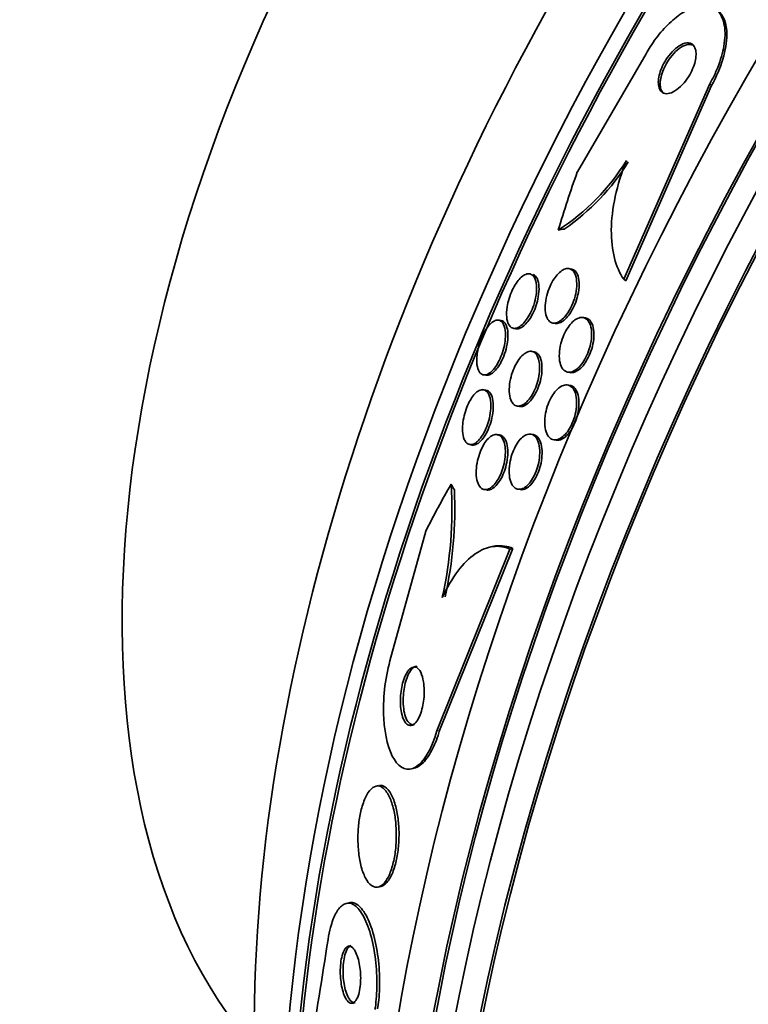
# Model space of a CAD drawing. Units: millimetres. Extents: x -262 to 1126, y 0 to 1164.
# Drawn here: x 983 to 993, y 237 to 251 of the extents above; entities that cross this region are included whole.
import ezdxf

# ---------------------------------------------------------------- set-up
doc = ezdxf.new("R2010")
doc.units = ezdxf.units.MM
for name, color, linetype in [('27068', 7, 'Continuous'), ('4095', 7, 'Continuous'), ('5022', 7, 'Continuous'), ('Défaut', 7, 'Continuous')]:
    doc.layers.add(name, color=color, linetype=linetype)

# ---------------------------------------------------------------- blocks, each defined once
blk = doc.blocks.new('SE1')
at = {"layer": '27068', "color": 7, "linetype": 'Continuous', "lineweight": 35}
for p, q in [((990.916, 249.312), (991.891, 250.988)), ((992.794, 250.558), (991.575, 247.786)), ((992.82, 250.538), (991.601, 247.766)), ((990.831, 247.932), (990.797, 247.938)), ((991.575, 247.786), (991.601, 247.766)), ((991.029, 247.238), (990.996, 247.243)), ((989.834, 247.2), (989.799, 247.206)), ((990.011, 247.09), (990.045, 247.085)), ((990.568, 247.165), (990.602, 247.159)), ((990.301, 246.758), (990.267, 246.763)), ((989.585, 246.43), (989.62, 246.424)), ((990.781, 246.468), (990.814, 246.462)), ((990.81, 246.281), (990.77, 246.287)), ((989.619, 246.213), (989.572, 246.221)), ((990.062, 245.986), (990.096, 245.981)), ((989.812, 245.577), (989.778, 245.582)), ((990.289, 245.582), (990.256, 245.587)), ((989.39, 245.44), (989.424, 245.434)), ((990.581, 245.508), (990.614, 245.502)), ((989.597, 244.801), (989.631, 244.796)), ((990.074, 244.807), (990.107, 244.801)), ((988.766, 244.212), (988.258, 242.369)), ((988.923, 241.375), (989.96, 243.956)), ((988.961, 241.384), (989.999, 243.965)), ((989.708, 243.992), (989.669, 243.983)), ((989.96, 243.956), (989.999, 243.965)), ((988.563, 240.838), (988.603, 240.847)), ((988.095, 240.6), (988.057, 240.591)), ((988.091, 239.16), (988.131, 239.17)), ((987.675, 238.938), (987.636, 238.928))]:
    blk.add_line(p, q, dxfattribs=at)
at = {"layer": '27068', "color": 7, "linetype": 'Continuous', "lineweight": 18}
for p, q in [((992.794, 250.558), (992.82, 250.538)), ((988.923, 241.375), (988.961, 241.384))]:
    blk.add_line(p, q, dxfattribs=at)
at = {"layer": '27068', "color": 7, "linetype": 'Continuous', "lineweight": 35}
for centre, radius, start, end in [((988.963, 251.1), 3.109, 302.7597, 328.4046), ((988.901, 251.151), 3.222, 304.6012, 328.1616), ((983.32, 244.517), 5.816, 347.5961, 3.5473), ((983.287, 244.54), 5.89, 347.6168, 2.5008), ((778.707, 271.087), 211.215, 350.66056, 351.10156)]:
    blk.add_arc(centre, radius, start, end, dxfattribs=at)
for centre, major_axis, ratio, start_param, end_param in [((1007.869, 242.277), (13.417, 23.239), 0.57735, 0.180825, 2.960768), ((1007.869, 242.277), (13.39, 23.192), 0.57735, 0.26037, 2.881222), ((1006.986, 242.787), (13.173, 22.816), 0.57735, 0.274513, 2.86708), ((1007.41, 242.543), (13.294, 23.026), 0.57735, 0.280237, 2.861356), ((1006.278, 243.196), (12.953, 22.435), 0.57735, 0.333705, 2.807888), ((1006.986, 242.787), (13.146, 22.769), 0.57735, 0.342208, 2.799385), ((1003.45, 244.829), (11.823, 20.477), 0.57735, 0.498917, 2.642675), ((1003.804, 244.625), (11.988, 20.764), 0.57735, 0.533939, 2.351738), ((1003.804, 244.625), (-11.958, -20.712), 0.57735, 3.788149, 5.497787), ((1001.535, 245.934), (10.75, 18.62), 0.57735, 0.662755, 2.478838), ((1003.656, 246.7), (-9.329, -12.332), 0.814388, -1.199979, -1.142263), ((990.778, 250.346), (-1.207, -1.595), 0.814388, 0.67376, 0.721761), ((998.483, 234.427), (-3.576, 15.044), 0.716808, 0.647695, 0.705953), ((988.037, 243.788), (-0.462, 1.945), 0.716808, -1.202286, -1.154438)]:
    blk.add_ellipse(centre, major_axis=major_axis, ratio=ratio, start_param=start_param, end_param=end_param, dxfattribs=at)
for points, knots in [([(991.891, 250.988), (991.909, 251.021), (991.929, 251.054), (991.95, 251.086), (992.003, 251.17), (992.063, 251.249), (992.123, 251.318), (992.187, 251.39), (992.253, 251.453), (992.317, 251.504), (992.389, 251.562), (992.461, 251.605), (992.528, 251.633), (992.604, 251.665), (992.675, 251.679), (992.737, 251.674), (992.805, 251.668), (992.864, 251.641), (992.91, 251.592), (992.955, 251.544), (992.987, 251.473), (993.002, 251.384), (993.015, 251.302), (993.013, 251.202), (992.994, 251.094), (992.977, 251), (992.948, 250.896), (992.907, 250.793), (992.875, 250.714), (992.837, 250.634), (992.794, 250.558)], [0, 0, 0, 0, 0.034119, 0.034119, 0.034119, 0.123603, 0.123603, 0.123603, 0.217261, 0.217261, 0.217261, 0.322529, 0.322529, 0.322529, 0.441376, 0.441376, 0.441376, 0.570635, 0.570635, 0.570635, 0.700643, 0.700643, 0.700643, 0.819479, 0.819479, 0.819479, 0.92198, 0.92198, 0.92198, 1, 1, 1, 1]), ([(992.902, 251.603), (992.986, 251.541), (993.036, 251.423), (993.037, 251.053), (992.958, 250.783), (992.82, 250.538)], [0.5401392, 0.5401392, 0.5401392, 0.5401392, 0.75, 0.75, 1, 1, 1, 1]), ([(992.516, 251.136), (992.487, 251.145), (992.451, 251.142), (992.413, 251.127), (992.38, 251.114), (992.344, 251.092), (992.308, 251.061), (992.276, 251.034), (992.242, 250.998), (992.211, 250.957), (992.184, 250.922), (992.159, 250.883), (992.138, 250.842), (992.119, 250.806), (992.104, 250.769), (992.092, 250.733), (992.08, 250.698), (992.072, 250.664), (992.068, 250.633), (992.063, 250.601), (992.063, 250.57), (992.066, 250.544), (992.07, 250.516), (992.078, 250.491), (992.089, 250.472), (992.103, 250.451), (992.121, 250.436), (992.142, 250.428), (992.166, 250.419), (992.194, 250.418), (992.225, 250.426), (992.256, 250.435), (992.291, 250.452), (992.327, 250.478), (992.361, 250.502), (992.396, 250.535), (992.429, 250.574), (992.457, 250.608), (992.485, 250.647), (992.509, 250.688), (992.53, 250.724), (992.548, 250.762), (992.562, 250.8), (992.576, 250.835), (992.586, 250.87), (992.592, 250.902), (992.598, 250.936), (992.6, 250.967), (992.599, 250.995), (992.598, 251.025), (992.592, 251.051), (992.582, 251.073), (992.572, 251.096), (992.556, 251.114), (992.538, 251.126), (992.531, 251.13), (992.523, 251.133), (992.516, 251.136)], [0, 0, 0, 0, 0.076542, 0.076542, 0.076542, 0.141872, 0.141872, 0.141872, 0.201559, 0.201559, 0.201559, 0.252769, 0.252769, 0.252769, 0.297903, 0.297903, 0.297903, 0.34151, 0.34151, 0.34151, 0.387478, 0.387478, 0.387478, 0.438593, 0.438593, 0.438593, 0.496335, 0.496335, 0.496335, 0.559937, 0.559937, 0.559937, 0.625408, 0.625408, 0.625408, 0.686662, 0.686662, 0.686662, 0.739793, 0.739793, 0.739793, 0.7861, 0.7861, 0.7861, 0.829796, 0.829796, 0.829796, 0.874872, 0.874872, 0.874872, 0.924309, 0.924309, 0.924309, 0.979985, 0.979985, 0.979985, 1, 1, 1, 1]), ([(992.573, 251.1), (992.559, 251.11), (992.544, 251.116), (992.527, 251.119), (992.501, 251.123), (992.471, 251.119), (992.438, 251.106), (992.405, 251.093), (992.369, 251.07), (992.333, 251.04), (992.301, 251.012), (992.267, 250.976), (992.236, 250.935), (992.21, 250.9), (992.185, 250.861), (992.164, 250.82), (992.145, 250.784), (992.13, 250.747), (992.118, 250.711), (992.106, 250.676), (992.099, 250.643), (992.094, 250.612), (992.09, 250.579), (992.09, 250.549), (992.093, 250.523), (992.097, 250.494), (992.105, 250.47), (992.117, 250.451), (992.124, 250.439), (992.133, 250.429), (992.144, 250.421)], [0.0780006, 0.0780006, 0.0780006, 0.0780006, 0.1198373, 0.1198373, 0.1198373, 0.1844839, 0.1844839, 0.1844839, 0.2496718, 0.2496718, 0.2496718, 0.3092384, 0.3092384, 0.3092384, 0.3602986, 0.3602986, 0.3602986, 0.4053279, 0.4053279, 0.4053279, 0.4488985, 0.4488985, 0.4488985, 0.4948911, 0.4948911, 0.4948911, 0.5460827, 0.5460827, 0.5460827, 0.5787117, 0.5787117, 0.5787117, 0.5787117]), ([(991.575, 247.786), (991.516, 247.87), (991.472, 247.97), (991.411, 248.206), (991.396, 248.341), (991.399, 248.633), (991.418, 248.795), (991.49, 249.127), (991.542, 249.299), (991.611, 249.472)], [0, 0, 0, 0, 0.25, 0.25, 0.5, 0.5, 0.75, 0.75, 1, 1, 1, 1]), ([(990.796, 247.938), (990.826, 247.933), (990.851, 247.915), (990.869, 247.886), (990.885, 247.861), (990.896, 247.828), (990.902, 247.788), (990.908, 247.749), (990.909, 247.702), (990.903, 247.652), (990.898, 247.607), (990.888, 247.558), (990.873, 247.509), (990.86, 247.467), (990.843, 247.424), (990.823, 247.386), (990.806, 247.35), (990.786, 247.317), (990.765, 247.289), (990.744, 247.261), (990.723, 247.237), (990.701, 247.218), (990.679, 247.198), (990.656, 247.183), (990.634, 247.175), (990.611, 247.165), (990.588, 247.162), (990.568, 247.165), (990.545, 247.168), (990.525, 247.18), (990.509, 247.199), (990.491, 247.219), (990.477, 247.248), (990.468, 247.284), (990.46, 247.32), (990.456, 247.364), (990.459, 247.412), (990.461, 247.457), (990.469, 247.507), (990.482, 247.557), (990.494, 247.6), (990.51, 247.645), (990.528, 247.687), (990.545, 247.724), (990.564, 247.76), (990.585, 247.791), (990.604, 247.82), (990.626, 247.847), (990.647, 247.868), (990.669, 247.89), (990.691, 247.908), (990.712, 247.919), (990.736, 247.932), (990.758, 247.939), (990.779, 247.939), (990.785, 247.939), (990.791, 247.939), (990.796, 247.938)], [0, 0, 0, 0, 0.0767, 0.0767, 0.0767, 0.141294, 0.141294, 0.141294, 0.205394, 0.205394, 0.205394, 0.263024, 0.263024, 0.263024, 0.312685, 0.312685, 0.312685, 0.357444, 0.357444, 0.357444, 0.40157, 0.40157, 0.40157, 0.448547, 0.448547, 0.448547, 0.500849, 0.500849, 0.500849, 0.559614, 0.559614, 0.559614, 0.62365, 0.62365, 0.62365, 0.688618, 0.688618, 0.688618, 0.748515, 0.748515, 0.748515, 0.80016, 0.80016, 0.80016, 0.845605, 0.845605, 0.845605, 0.889269, 0.889269, 0.889269, 0.935043, 0.935043, 0.935043, 0.985738, 0.985738, 0.985738, 1, 1, 1, 1]), ([(990.831, 247.932), (990.833, 247.932), (990.835, 247.932), (990.836, 247.931), (990.859, 247.926), (990.879, 247.913), (990.895, 247.893), (990.912, 247.871), (990.925, 247.84), (990.933, 247.803), (990.94, 247.766), (990.943, 247.721), (990.939, 247.671), (990.936, 247.626), (990.927, 247.577), (990.913, 247.527), (990.901, 247.484), (990.885, 247.44), (990.866, 247.399), (990.849, 247.363), (990.83, 247.328), (990.809, 247.298), (990.789, 247.269), (990.767, 247.243), (990.746, 247.223), (990.724, 247.201), (990.701, 247.185), (990.68, 247.174), (990.656, 247.162), (990.633, 247.157), (990.613, 247.158), (990.609, 247.158), (990.605, 247.159), (990.601, 247.159)], [0.0559821, 0.0559821, 0.0559821, 0.0559821, 0.0602703, 0.0602703, 0.0602703, 0.1202773, 0.1202773, 0.1202773, 0.1849155, 0.1849155, 0.1849155, 0.249686, 0.249686, 0.249686, 0.3087154, 0.3087154, 0.3087154, 0.359603, 0.359603, 0.359603, 0.4048608, 0.4048608, 0.4048608, 0.4487881, 0.4487881, 0.4487881, 0.495051, 0.495051, 0.495051, 0.5463085, 0.5463085, 0.5463085, 0.5559289, 0.5559289, 0.5559289, 0.5559289]), ([(990.261, 247.856), (990.285, 247.845), (990.305, 247.82), (990.318, 247.786), (990.329, 247.755), (990.336, 247.716), (990.337, 247.67), (990.338, 247.627), (990.334, 247.576), (990.323, 247.524), (990.315, 247.479), (990.301, 247.432), (990.284, 247.386), (990.27, 247.348), (990.252, 247.309), (990.233, 247.275), (990.216, 247.243), (990.196, 247.214), (990.177, 247.19), (990.157, 247.165), (990.136, 247.144), (990.116, 247.128), (990.094, 247.111), (990.073, 247.099), (990.053, 247.094), (990.03, 247.087), (990.01, 247.088), (989.991, 247.096), (989.971, 247.105), (989.954, 247.122), (989.941, 247.147), (989.927, 247.173), (989.917, 247.209), (989.913, 247.251), (989.91, 247.292), (989.912, 247.341), (989.92, 247.393), (989.926, 247.431), (989.935, 247.472), (989.947, 247.512), (989.959, 247.553), (989.975, 247.594), (989.993, 247.632), (990.009, 247.666), (990.028, 247.699), (990.047, 247.728), (990.065, 247.756), (990.085, 247.781), (990.105, 247.8), (990.126, 247.822), (990.147, 247.838), (990.166, 247.848), (990.189, 247.86), (990.21, 247.866), (990.229, 247.865), (990.241, 247.864), (990.251, 247.861), (990.261, 247.856)], [0, 0, 0, 0, 0.075495, 0.075495, 0.075495, 0.143051, 0.143051, 0.143051, 0.206361, 0.206361, 0.206361, 0.260222, 0.260222, 0.260222, 0.305907, 0.305907, 0.305907, 0.34839, 0.34839, 0.34839, 0.392227, 0.392227, 0.392227, 0.440753, 0.440753, 0.440753, 0.496211, 0.496211, 0.496211, 0.559029, 0.559029, 0.559029, 0.62633, 0.62633, 0.62633, 0.691525, 0.691525, 0.691525, 0.738425, 0.738425, 0.738425, 0.785598, 0.785598, 0.785598, 0.828584, 0.828584, 0.828584, 0.871047, 0.871047, 0.871047, 0.916929, 0.916929, 0.916929, 0.969055, 0.969055, 0.969055, 1, 1, 1, 1]), ([(990.289, 247.854), (990.313, 247.845), (990.334, 247.823), (990.348, 247.791), (990.361, 247.762), (990.369, 247.724), (990.371, 247.68), (990.374, 247.638), (990.37, 247.588), (990.361, 247.536), (990.355, 247.498), (990.345, 247.458), (990.332, 247.418), (990.319, 247.378), (990.303, 247.338), (990.284, 247.302), (990.268, 247.268), (990.249, 247.236), (990.23, 247.209), (990.21, 247.181), (990.19, 247.158), (990.17, 247.139), (990.149, 247.119), (990.128, 247.104), (990.108, 247.095), (990.085, 247.085), (990.064, 247.082), (990.045, 247.085), (990.045, 247.085), (990.045, 247.085), (990.045, 247.085)], [0, 0, 0, 0, 0.0754497, 0.0754497, 0.0754497, 0.1429669, 0.1429669, 0.1429669, 0.2071908, 0.2071908, 0.2071908, 0.2533421, 0.2533421, 0.2533421, 0.2997194, 0.2997194, 0.2997194, 0.3425895, 0.3425895, 0.3425895, 0.3855581, 0.3855581, 0.3855581, 0.4322844, 0.4322844, 0.4322844, 0.4853942, 0.4853942, 0.4853942, 0.4856968, 0.4856968, 0.4856968, 0.4856968]), ([(991.021, 247.236), (991.044, 247.226), (991.065, 247.206), (991.08, 247.179), (991.096, 247.152), (991.108, 247.117), (991.114, 247.076), (991.119, 247.036), (991.12, 246.989), (991.115, 246.94), (991.11, 246.895), (991.1, 246.847), (991.085, 246.8), (991.073, 246.759), (991.056, 246.717), (991.037, 246.679), (991.019, 246.644), (990.999, 246.612), (990.977, 246.584), (990.956, 246.556), (990.934, 246.532), (990.911, 246.514), (990.888, 246.495), (990.864, 246.481), (990.841, 246.474), (990.816, 246.465), (990.793, 246.464), (990.772, 246.47), (990.748, 246.476), (990.727, 246.49), (990.71, 246.511), (990.692, 246.534), (990.678, 246.565), (990.67, 246.602), (990.661, 246.639), (990.657, 246.683), (990.66, 246.731), (990.662, 246.776), (990.669, 246.824), (990.682, 246.873), (990.693, 246.916), (990.708, 246.96), (990.726, 247), (990.743, 247.037), (990.762, 247.073), (990.783, 247.103), (990.803, 247.133), (990.825, 247.159), (990.847, 247.18), (990.87, 247.202), (990.894, 247.218), (990.916, 247.229), (990.941, 247.241), (990.964, 247.246), (990.986, 247.244), (990.998, 247.243), (991.01, 247.241), (991.021, 247.236)], [0, 0, 0, 0, 0.063287, 0.063287, 0.063287, 0.126653, 0.126653, 0.126653, 0.188297, 0.188297, 0.188297, 0.244016, 0.244016, 0.244016, 0.293329, 0.293329, 0.293329, 0.33905, 0.33905, 0.33905, 0.384756, 0.384756, 0.384756, 0.433391, 0.433391, 0.433391, 0.486943, 0.486943, 0.486943, 0.546002, 0.546002, 0.546002, 0.60894, 0.60894, 0.60894, 0.671648, 0.671648, 0.671648, 0.729386, 0.729386, 0.729386, 0.780294, 0.780294, 0.780294, 0.826486, 0.826486, 0.826486, 0.871676, 0.871676, 0.871676, 0.919139, 0.919139, 0.919139, 0.971204, 0.971204, 0.971204, 1, 1, 1, 1]), ([(991.03, 247.237), (991.039, 247.236), (991.047, 247.233), (991.055, 247.23), (991.078, 247.22), (991.097, 247.201), (991.113, 247.175), (991.129, 247.149), (991.14, 247.114), (991.146, 247.073), (991.152, 247.033), (991.153, 246.986), (991.148, 246.937), (991.143, 246.893), (991.134, 246.845), (991.119, 246.798), (991.107, 246.756), (991.09, 246.714), (991.071, 246.676), (991.053, 246.641), (991.033, 246.608), (991.012, 246.58), (990.991, 246.552), (990.968, 246.528), (990.946, 246.51), (990.922, 246.49), (990.898, 246.476), (990.876, 246.469), (990.854, 246.461), (990.833, 246.459), (990.814, 246.462)], [0.0392325, 0.0392325, 0.0392325, 0.0392325, 0.0609727, 0.0609727, 0.0609727, 0.1217805, 0.1217805, 0.1217805, 0.1852637, 0.1852637, 0.1852637, 0.2470212, 0.2470212, 0.2470212, 0.302881, 0.302881, 0.302881, 0.3522755, 0.3522755, 0.3522755, 0.3979932, 0.3979932, 0.3979932, 0.443628, 0.443628, 0.443628, 0.4921474, 0.4921474, 0.4921474, 0.5392394, 0.5392394, 0.5392394, 0.5392394]), ([(989.827, 247.195), (989.849, 247.182), (989.867, 247.156), (989.879, 247.12), (989.89, 247.088), (989.896, 247.046), (989.896, 246.998), (989.896, 246.962), (989.893, 246.921), (989.886, 246.878), (989.879, 246.836), (989.867, 246.79), (989.853, 246.746), (989.84, 246.707), (989.824, 246.668), (989.807, 246.633), (989.791, 246.6), (989.773, 246.57), (989.755, 246.545), (989.736, 246.518), (989.716, 246.495), (989.698, 246.478), (989.677, 246.459), (989.656, 246.445), (989.636, 246.437), (989.614, 246.428), (989.594, 246.427), (989.575, 246.432), (989.555, 246.438), (989.537, 246.453), (989.523, 246.476), (989.508, 246.5), (989.497, 246.534), (989.492, 246.575), (989.487, 246.615), (989.487, 246.663), (989.493, 246.716), (989.497, 246.753), (989.505, 246.793), (989.515, 246.833), (989.526, 246.874), (989.54, 246.915), (989.556, 246.954), (989.571, 246.989), (989.588, 247.023), (989.605, 247.053), (989.623, 247.082), (989.641, 247.108), (989.66, 247.129), (989.68, 247.152), (989.7, 247.17), (989.719, 247.183), (989.74, 247.197), (989.761, 247.205), (989.78, 247.206), (989.797, 247.208), (989.813, 247.204), (989.827, 247.195)], [0, 0, 0, 0, 0.075131, 0.075131, 0.075131, 0.143161, 0.143161, 0.143161, 0.194128, 0.194128, 0.194128, 0.245511, 0.245511, 0.245511, 0.290592, 0.290592, 0.290592, 0.332635, 0.332635, 0.332635, 0.376183, 0.376183, 0.376183, 0.424637, 0.424637, 0.424637, 0.480312, 0.480312, 0.480312, 0.543663, 0.543663, 0.543663, 0.611675, 0.611675, 0.611675, 0.677371, 0.677371, 0.677371, 0.723803, 0.723803, 0.723803, 0.770511, 0.770511, 0.770511, 0.813016, 0.813016, 0.813016, 0.855087, 0.855087, 0.855087, 0.900753, 0.900753, 0.900753, 0.952918, 0.952918, 0.952918, 1, 1, 1, 1]), ([(989.923, 247.079), (989.93, 247.047), (989.932, 247.009), (989.931, 246.967), (989.929, 246.924), (989.923, 246.876), (989.912, 246.827), (989.902, 246.784), (989.888, 246.739), (989.872, 246.697), (989.858, 246.66), (989.841, 246.625), (989.824, 246.593), (989.807, 246.563), (989.788, 246.535), (989.77, 246.513), (989.75, 246.488), (989.73, 246.469), (989.711, 246.455), (989.689, 246.438), (989.669, 246.429), (989.649, 246.425), (989.639, 246.423), (989.629, 246.423), (989.619, 246.425)], [0, 0, 0, 0, 0.0570571, 0.0570571, 0.0570571, 0.1146381, 0.1146381, 0.1146381, 0.1645872, 0.1645872, 0.1645872, 0.2080323, 0.2080323, 0.2080323, 0.2501217, 0.2501217, 0.2501217, 0.2950567, 0.2950567, 0.2950567, 0.3458773, 0.3458773, 0.3458773, 0.3739346, 0.3739346, 0.3739346, 0.3739346]), ([(989.835, 247.2), (989.835, 247.2), (989.836, 247.2), (989.837, 247.199), (989.858, 247.195), (989.876, 247.182), (989.891, 247.162), (989.905, 247.141), (989.916, 247.114), (989.923, 247.079)], [0.8739443, 0.8739443, 0.8739443, 0.8739443, 0.8760351, 0.8760351, 0.8760351, 0.9388822, 0.9388822, 0.9388822, 1, 1, 1, 1]), ([(990.38, 246.56), (990.382, 246.524), (990.38, 246.484), (990.374, 246.442), (990.369, 246.4), (990.359, 246.355), (990.346, 246.311), (990.333, 246.271), (990.318, 246.231), (990.3, 246.195), (990.283, 246.161), (990.265, 246.129), (990.245, 246.102), (990.225, 246.075), (990.204, 246.051), (990.184, 246.034), (990.161, 246.014), (990.139, 246), (990.118, 245.993), (990.094, 245.984), (990.072, 245.983), (990.052, 245.989), (990.029, 245.995), (990.01, 246.01), (989.994, 246.032), (989.977, 246.056), (989.964, 246.089), (989.957, 246.128), (989.95, 246.167), (989.947, 246.213), (989.951, 246.262), (989.954, 246.307), (989.962, 246.355), (989.975, 246.404), (989.986, 246.445), (990, 246.487), (990.017, 246.526), (990.033, 246.562), (990.051, 246.596), (990.07, 246.625), (990.089, 246.654), (990.109, 246.68), (990.129, 246.7), (990.151, 246.722), (990.173, 246.738), (990.194, 246.749), (990.217, 246.761), (990.24, 246.766), (990.26, 246.764), (990.283, 246.762), (990.304, 246.752), (990.322, 246.734), (990.34, 246.715), (990.355, 246.687), (990.366, 246.651), (990.373, 246.625), (990.378, 246.594), (990.38, 246.56)], [0, 0, 0, 0, 0.050858, 0.050858, 0.050858, 0.102033, 0.102033, 0.102033, 0.148982, 0.148982, 0.148982, 0.19312, 0.19312, 0.19312, 0.238271, 0.238271, 0.238271, 0.287458, 0.287458, 0.287458, 0.342634, 0.342634, 0.342634, 0.404051, 0.404051, 0.404051, 0.469169, 0.469169, 0.469169, 0.532573, 0.532573, 0.532573, 0.588963, 0.588963, 0.588963, 0.637524, 0.637524, 0.637524, 0.681799, 0.681799, 0.681799, 0.726123, 0.726123, 0.726123, 0.773894, 0.773894, 0.773894, 0.827413, 0.827413, 0.827413, 0.887413, 0.887413, 0.887413, 0.951995, 0.951995, 0.951995, 1, 1, 1, 1]), ([(990.301, 246.758), (990.321, 246.754), (990.34, 246.745), (990.355, 246.729), (990.374, 246.71), (990.389, 246.682), (990.399, 246.646), (990.409, 246.611), (990.415, 246.568), (990.414, 246.52), (990.414, 246.476), (990.408, 246.427), (990.398, 246.378), (990.389, 246.335), (990.376, 246.29), (990.36, 246.249), (990.345, 246.211), (990.328, 246.175), (990.309, 246.143), (990.291, 246.112), (990.271, 246.085), (990.251, 246.062), (990.23, 246.038), (990.208, 246.019), (990.187, 246.005), (990.164, 245.99), (990.142, 245.982), (990.121, 245.98), (990.112, 245.979), (990.104, 245.98), (990.096, 245.981)], [0.0675167, 0.0675167, 0.0675167, 0.0675167, 0.1210212, 0.1210212, 0.1210212, 0.1857524, 0.1857524, 0.1857524, 0.2501558, 0.2501558, 0.2501558, 0.3085387, 0.3085387, 0.3085387, 0.3589153, 0.3589153, 0.3589153, 0.4040162, 0.4040162, 0.4040162, 0.4480948, 0.4480948, 0.4480948, 0.4947158, 0.4947158, 0.4947158, 0.5464429, 0.5464429, 0.5464429, 0.5677228, 0.5677228, 0.5677228, 0.5677228]), ([(990.789, 246.283), (990.814, 246.276), (990.836, 246.26), (990.854, 246.236), (990.872, 246.212), (990.886, 246.179), (990.895, 246.14), (990.903, 246.103), (990.907, 246.058), (990.905, 246.01), (990.904, 245.966), (990.897, 245.918), (990.886, 245.871), (990.876, 245.829), (990.861, 245.786), (990.844, 245.747), (990.829, 245.71), (990.81, 245.675), (990.79, 245.645), (990.77, 245.615), (990.748, 245.589), (990.726, 245.568), (990.703, 245.546), (990.679, 245.53), (990.657, 245.52), (990.632, 245.508), (990.607, 245.504), (990.585, 245.507), (990.561, 245.51), (990.539, 245.521), (990.52, 245.539), (990.5, 245.559), (990.483, 245.587), (990.472, 245.622), (990.46, 245.656), (990.453, 245.698), (990.452, 245.745), (990.451, 245.788), (990.455, 245.836), (990.464, 245.884), (990.473, 245.927), (990.485, 245.972), (990.501, 246.014), (990.515, 246.052), (990.533, 246.089), (990.552, 246.122), (990.571, 246.154), (990.592, 246.183), (990.613, 246.206), (990.635, 246.23), (990.658, 246.25), (990.681, 246.263), (990.705, 246.278), (990.73, 246.286), (990.752, 246.287), (990.765, 246.288), (990.777, 246.287), (990.789, 246.283)], [0, 0, 0, 0, 0.062589, 0.062589, 0.062589, 0.125251, 0.125251, 0.125251, 0.186313, 0.186313, 0.186313, 0.241911, 0.241911, 0.241911, 0.291559, 0.291559, 0.291559, 0.337807, 0.337807, 0.337807, 0.383996, 0.383996, 0.383996, 0.432925, 0.432925, 0.432925, 0.48648, 0.48648, 0.48648, 0.545181, 0.545181, 0.545181, 0.60747, 0.60747, 0.60747, 0.669529, 0.669529, 0.669529, 0.727013, 0.727013, 0.727013, 0.778179, 0.778179, 0.778179, 0.824904, 0.824904, 0.824904, 0.870621, 0.870621, 0.870621, 0.91844, 0.91844, 0.91844, 0.970575, 0.970575, 0.970575, 1, 1, 1, 1]), ([(990.836, 246.273), (990.859, 246.263), (990.88, 246.243), (990.896, 246.216), (990.913, 246.189), (990.925, 246.154), (990.932, 246.113), (990.939, 246.073), (990.94, 246.027), (990.937, 245.979), (990.933, 245.935), (990.925, 245.888), (990.912, 245.842), (990.901, 245.8), (990.886, 245.759), (990.868, 245.721), (990.851, 245.685), (990.832, 245.652), (990.812, 245.624), (990.791, 245.595), (990.769, 245.57), (990.747, 245.552), (990.723, 245.531), (990.699, 245.517), (990.676, 245.509), (990.654, 245.501), (990.633, 245.499), (990.613, 245.502)], [0, 0, 0, 0, 0.0625253, 0.0625253, 0.0625253, 0.1251705, 0.1251705, 0.1251705, 0.1854676, 0.1854676, 0.1854676, 0.2399021, 0.2399021, 0.2399021, 0.2886654, 0.2886654, 0.2886654, 0.334633, 0.334633, 0.334633, 0.3811154, 0.3811154, 0.3811154, 0.430771, 0.430771, 0.430771, 0.4788252, 0.4788252, 0.4788252, 0.4788252]), ([(989.601, 246.214), (989.625, 246.204), (989.646, 246.182), (989.661, 246.149), (989.674, 246.119), (989.684, 246.08), (989.687, 246.034), (989.69, 245.999), (989.689, 245.959), (989.685, 245.917), (989.68, 245.874), (989.672, 245.828), (989.659, 245.783), (989.649, 245.744), (989.635, 245.704), (989.619, 245.667), (989.604, 245.633), (989.588, 245.601), (989.571, 245.573), (989.553, 245.545), (989.534, 245.52), (989.515, 245.5), (989.495, 245.479), (989.474, 245.463), (989.454, 245.453), (989.432, 245.441), (989.41, 245.437), (989.391, 245.44), (989.369, 245.443), (989.35, 245.455), (989.334, 245.475), (989.317, 245.497), (989.304, 245.528), (989.296, 245.567), (989.288, 245.604), (989.285, 245.65), (989.287, 245.701), (989.289, 245.737), (989.294, 245.778), (989.303, 245.819), (989.311, 245.859), (989.323, 245.902), (989.337, 245.942), (989.35, 245.978), (989.365, 246.014), (989.382, 246.045), (989.398, 246.076), (989.416, 246.104), (989.434, 246.127), (989.453, 246.153), (989.473, 246.173), (989.492, 246.188), (989.513, 246.204), (989.535, 246.215), (989.554, 246.218), (989.571, 246.221), (989.587, 246.22), (989.601, 246.214)], [0, 0, 0, 0, 0.075611, 0.075611, 0.075611, 0.14274, 0.14274, 0.14274, 0.194064, 0.194064, 0.194064, 0.245784, 0.245784, 0.245784, 0.291414, 0.291414, 0.291414, 0.334073, 0.334073, 0.334073, 0.378115, 0.378115, 0.378115, 0.426824, 0.426824, 0.426824, 0.482393, 0.482393, 0.482393, 0.545187, 0.545187, 0.545187, 0.612298, 0.612298, 0.612298, 0.677224, 0.677224, 0.677224, 0.724181, 0.724181, 0.724181, 0.771403, 0.771403, 0.771403, 0.814533, 0.814533, 0.814533, 0.857208, 0.857208, 0.857208, 0.903309, 0.903309, 0.903309, 0.955611, 0.955611, 0.955611, 1, 1, 1, 1]), ([(989.619, 246.213), (989.645, 246.209), (989.667, 246.192), (989.685, 246.164), (989.7, 246.139), (989.712, 246.104), (989.718, 246.062), (989.724, 246.023), (989.725, 245.975), (989.72, 245.924), (989.716, 245.88), (989.708, 245.832), (989.696, 245.785), (989.685, 245.745), (989.671, 245.704), (989.656, 245.667), (989.641, 245.632), (989.625, 245.6), (989.608, 245.572), (989.59, 245.543), (989.571, 245.518), (989.553, 245.498), (989.532, 245.476), (989.511, 245.459), (989.492, 245.449), (989.47, 245.437), (989.448, 245.432), (989.429, 245.434), (989.427, 245.434), (989.426, 245.434), (989.425, 245.434)], [0, 0, 0, 0, 0.0755936, 0.0755936, 0.0755936, 0.1429416, 0.1429416, 0.1429416, 0.206381, 0.206381, 0.206381, 0.2605947, 0.2605947, 0.2605947, 0.306599, 0.306599, 0.306599, 0.3492375, 0.3492375, 0.3492375, 0.3930653, 0.3930653, 0.3930653, 0.4414309, 0.4414309, 0.4414309, 0.4965982, 0.4965982, 0.4965982, 0.5007766, 0.5007766, 0.5007766, 0.5007766]), ([(989.893, 245.381), (989.896, 245.346), (989.895, 245.307), (989.891, 245.265), (989.887, 245.224), (989.879, 245.18), (989.868, 245.137), (989.858, 245.098), (989.844, 245.058), (989.828, 245.022), (989.814, 244.988), (989.796, 244.955), (989.779, 244.928), (989.76, 244.899), (989.74, 244.874), (989.721, 244.855), (989.699, 244.834), (989.677, 244.819), (989.656, 244.81), (989.633, 244.8), (989.61, 244.798), (989.59, 244.803), (989.568, 244.808), (989.547, 244.822), (989.531, 244.845), (989.513, 244.868), (989.5, 244.901), (989.491, 244.94), (989.483, 244.978), (989.479, 245.024), (989.481, 245.073), (989.483, 245.117), (989.489, 245.165), (989.5, 245.212), (989.509, 245.253), (989.521, 245.294), (989.536, 245.333), (989.55, 245.369), (989.566, 245.403), (989.583, 245.433), (989.6, 245.463), (989.619, 245.49), (989.638, 245.511), (989.659, 245.534), (989.68, 245.552), (989.701, 245.564), (989.724, 245.578), (989.746, 245.584), (989.767, 245.583), (989.79, 245.582), (989.812, 245.573), (989.83, 245.555), (989.849, 245.537), (989.865, 245.509), (989.876, 245.473), (989.884, 245.447), (989.89, 245.416), (989.893, 245.381)], [0, 0, 0, 0, 0.049215, 0.049215, 0.049215, 0.098708, 0.098708, 0.098708, 0.144609, 0.144609, 0.144609, 0.188574, 0.188574, 0.188574, 0.234296, 0.234296, 0.234296, 0.284607, 0.284607, 0.284607, 0.341195, 0.341195, 0.341195, 0.403813, 0.403813, 0.403813, 0.469213, 0.469213, 0.469213, 0.531568, 0.531568, 0.531568, 0.586174, 0.586174, 0.586174, 0.633377, 0.633377, 0.633377, 0.677232, 0.677232, 0.677232, 0.721966, 0.721966, 0.721966, 0.770771, 0.770771, 0.770771, 0.825695, 0.825695, 0.825695, 0.887018, 0.887018, 0.887018, 0.952144, 0.952144, 0.952144, 1, 1, 1, 1]), ([(989.812, 245.577), (989.834, 245.573), (989.853, 245.562), (989.87, 245.544), (989.888, 245.523), (989.903, 245.493), (989.913, 245.456), (989.923, 245.42), (989.929, 245.375), (989.928, 245.327), (989.928, 245.284), (989.924, 245.236), (989.914, 245.187), (989.906, 245.146), (989.895, 245.103), (989.88, 245.063), (989.867, 245.026), (989.851, 244.991), (989.835, 244.96), (989.817, 244.928), (989.799, 244.9), (989.78, 244.877), (989.76, 244.853), (989.738, 244.833), (989.718, 244.82), (989.695, 244.804), (989.673, 244.796), (989.652, 244.795), (989.644, 244.794), (989.637, 244.795), (989.63, 244.796)], [0.0663487, 0.0663487, 0.0663487, 0.0663487, 0.1246066, 0.1246066, 0.1246066, 0.1900261, 0.1900261, 0.1900261, 0.2531132, 0.2531132, 0.2531132, 0.3088712, 0.3088712, 0.3088712, 0.3570293, 0.3570293, 0.3570293, 0.4012594, 0.4012594, 0.4012594, 0.4457451, 0.4457451, 0.4457451, 0.4937479, 0.4937479, 0.4937479, 0.5474974, 0.5474974, 0.5474974, 0.5664695, 0.5664695, 0.5664695, 0.5664695]), ([(990.279, 245.581), (990.302, 245.571), (990.323, 245.552), (990.339, 245.525), (990.355, 245.498), (990.368, 245.463), (990.375, 245.421), (990.382, 245.382), (990.384, 245.336), (990.381, 245.287), (990.378, 245.243), (990.371, 245.197), (990.359, 245.151), (990.349, 245.11), (990.335, 245.07), (990.319, 245.032), (990.304, 244.997), (990.286, 244.963), (990.267, 244.935), (990.248, 244.905), (990.227, 244.88), (990.206, 244.861), (990.183, 244.84), (990.16, 244.824), (990.138, 244.815), (990.114, 244.805), (990.09, 244.803), (990.068, 244.808), (990.045, 244.813), (990.023, 244.827), (990.006, 244.848), (989.987, 244.87), (989.972, 244.902), (989.962, 244.94), (989.952, 244.976), (989.947, 245.021), (989.948, 245.068), (989.948, 245.112), (989.953, 245.159), (989.963, 245.207), (989.971, 245.248), (989.984, 245.291), (989.999, 245.331), (990.013, 245.368), (990.03, 245.403), (990.048, 245.434), (990.066, 245.465), (990.086, 245.493), (990.106, 245.515), (990.128, 245.539), (990.15, 245.557), (990.172, 245.569), (990.196, 245.583), (990.22, 245.589), (990.242, 245.589), (990.255, 245.588), (990.267, 245.586), (990.279, 245.581)], [0, 0, 0, 0, 0.06301, 0.06301, 0.06301, 0.126196, 0.126196, 0.126196, 0.186088, 0.186088, 0.186088, 0.23934, 0.23934, 0.23934, 0.2869, 0.2869, 0.2869, 0.332166, 0.332166, 0.332166, 0.378584, 0.378584, 0.378584, 0.428794, 0.428794, 0.428794, 0.484373, 0.484373, 0.484373, 0.545215, 0.545215, 0.545215, 0.608735, 0.608735, 0.608735, 0.670201, 0.670201, 0.670201, 0.725482, 0.725482, 0.725482, 0.774264, 0.774264, 0.774264, 0.819606, 0.819606, 0.819606, 0.865228, 0.865228, 0.865228, 0.914105, 0.914105, 0.914105, 0.968171, 0.968171, 0.968171, 1, 1, 1, 1]), ([(990.29, 245.582), (990.298, 245.58), (990.306, 245.578), (990.314, 245.575), (990.336, 245.564), (990.357, 245.545), (990.373, 245.519), (990.389, 245.492), (990.402, 245.456), (990.409, 245.414), (990.415, 245.374), (990.417, 245.328), (990.414, 245.279), (990.411, 245.236), (990.404, 245.189), (990.392, 245.144), (990.382, 245.103), (990.368, 245.062), (990.352, 245.025), (990.336, 244.99), (990.318, 244.957), (990.299, 244.928), (990.28, 244.899), (990.259, 244.874), (990.238, 244.854), (990.215, 244.833), (990.192, 244.818), (990.17, 244.809), (990.148, 244.801), (990.127, 244.798), (990.107, 244.801)], [0.0412065, 0.0412065, 0.0412065, 0.0412065, 0.0624316, 0.0624316, 0.0624316, 0.1247788, 0.1247788, 0.1247788, 0.1882872, 0.1882872, 0.1882872, 0.248122, 0.248122, 0.248122, 0.3012587, 0.3012587, 0.3012587, 0.3487215, 0.3487215, 0.3487215, 0.3939381, 0.3939381, 0.3939381, 0.4403564, 0.4403564, 0.4403564, 0.4906104, 0.4906104, 0.4906104, 0.5412083, 0.5412083, 0.5412083, 0.5412083]), ([(989.96, 243.956), (989.883, 243.99), (989.803, 244.003), (989.637, 243.982), (989.552, 243.947), (989.384, 243.832), (989.3, 243.748), (989.142, 243.539), (989.068, 243.413), (989, 243.268)], [0, 0, 0, 0, 0.25, 0.25, 0.5, 0.5, 0.75, 0.75, 1, 1, 1, 1]), ([(989.999, 243.965), (989.922, 244), (989.842, 244.012), (989.743, 243.999), (989.726, 243.996), (989.709, 243.992)], [0, 0, 0, 0, 0.25, 0.25, 0.2996205, 0.2996205, 0.2996205, 0.2996205]), ([(988.258, 242.369), (988.185, 242.114), (988.155, 241.811), (988.184, 241.302), (988.239, 241.095), (988.401, 240.842), (988.509, 240.796), (988.735, 240.929), (988.85, 241.119), (988.923, 241.375)], [0, 0, 0, 0, 0.25, 0.25, 0.5, 0.5, 0.75, 0.75, 1, 1, 1, 1]), ([(988.726, 242.109), (988.715, 242.16), (988.699, 242.203), (988.679, 242.232), (988.662, 242.258), (988.642, 242.275), (988.621, 242.281), (988.601, 242.288), (988.578, 242.284), (988.556, 242.268), (988.536, 242.255), (988.516, 242.232), (988.497, 242.201), (988.481, 242.175), (988.466, 242.142), (988.454, 242.105), (988.442, 242.072), (988.432, 242.034), (988.425, 241.996), (988.417, 241.957), (988.412, 241.917), (988.409, 241.878), (988.406, 241.835), (988.405, 241.793), (988.407, 241.754), (988.409, 241.709), (988.414, 241.668), (988.422, 241.631), (988.431, 241.59), (988.443, 241.555), (988.457, 241.527), (988.473, 241.496), (988.491, 241.474), (988.512, 241.463), (988.532, 241.451), (988.554, 241.449), (988.577, 241.459), (988.598, 241.468), (988.619, 241.487), (988.639, 241.514), (988.656, 241.538), (988.672, 241.569), (988.686, 241.605), (988.699, 241.637), (988.71, 241.673), (988.719, 241.712), (988.728, 241.749), (988.734, 241.789), (988.738, 241.828), (988.742, 241.87), (988.744, 241.912), (988.743, 241.951), (988.743, 241.995), (988.739, 242.037), (988.733, 242.075), (988.731, 242.087), (988.729, 242.098), (988.726, 242.109)], [0, 0, 0, 0, 0.076534, 0.076534, 0.076534, 0.141859, 0.141859, 0.141859, 0.205209, 0.205209, 0.205209, 0.261042, 0.261042, 0.261042, 0.308954, 0.308954, 0.308954, 0.352832, 0.352832, 0.352832, 0.397091, 0.397091, 0.397091, 0.44511, 0.44511, 0.44511, 0.49915, 0.49915, 0.49915, 0.559823, 0.559823, 0.559823, 0.62495, 0.62495, 0.62495, 0.689236, 0.689236, 0.689236, 0.746965, 0.746965, 0.746965, 0.796551, 0.796551, 0.796551, 0.841111, 0.841111, 0.841111, 0.884993, 0.884993, 0.884993, 0.931732, 0.931732, 0.931732, 0.983847, 0.983847, 0.983847, 1, 1, 1, 1]), ([(988.643, 242.294), (988.625, 242.294), (988.606, 242.287), (988.588, 242.273), (988.569, 242.258), (988.551, 242.235), (988.534, 242.206), (988.518, 242.179), (988.503, 242.146), (988.491, 242.109), (988.48, 242.075), (988.47, 242.037), (988.463, 241.999), (988.456, 241.96), (988.451, 241.92), (988.448, 241.881), (988.445, 241.838), (988.444, 241.796), (988.447, 241.756), (988.449, 241.712), (988.454, 241.671), (988.462, 241.635), (988.471, 241.594), (988.484, 241.559), (988.498, 241.531), (988.514, 241.502), (988.533, 241.481), (988.554, 241.47), (988.569, 241.462), (988.585, 241.46), (988.602, 241.464)], [0, 0, 0, 0, 0.0520106, 0.0520106, 0.0520106, 0.1043848, 0.1043848, 0.1043848, 0.1517992, 0.1517992, 0.1517992, 0.1956098, 0.1956098, 0.1956098, 0.240015, 0.240015, 0.240015, 0.2883464, 0.2883464, 0.2883464, 0.34281, 0.34281, 0.34281, 0.4039064, 0.4039064, 0.4039064, 0.4692765, 0.4692765, 0.4692765, 0.5172683, 0.5172683, 0.5172683, 0.5172683]), ([(988.597, 240.846), (988.628, 240.853), (988.659, 240.869), (988.691, 240.893), (988.739, 240.93), (988.789, 240.99), (988.834, 241.069), (988.873, 241.137), (988.909, 241.221), (988.939, 241.313), (988.947, 241.336), (988.954, 241.36), (988.961, 241.384)], [0.7030141, 0.7030141, 0.7030141, 0.7030141, 0.772907, 0.772907, 0.772907, 0.8820497, 0.8820497, 0.8820497, 0.976657, 0.976657, 0.976657, 1, 1, 1, 1]), ([(988.108, 240.591), (988.078, 240.599), (988.046, 240.593), (988.014, 240.571), (987.983, 240.549), (987.952, 240.511), (987.924, 240.459), (987.899, 240.412), (987.876, 240.352), (987.857, 240.285), (987.841, 240.225), (987.827, 240.157), (987.818, 240.088), (987.81, 240.021), (987.805, 239.951), (987.803, 239.882), (987.802, 239.811), (987.805, 239.74), (987.811, 239.673), (987.818, 239.6), (987.83, 239.531), (987.845, 239.47), (987.861, 239.402), (987.883, 239.342), (987.907, 239.294), (987.933, 239.242), (987.964, 239.202), (987.997, 239.18), (988.031, 239.157), (988.067, 239.151), (988.104, 239.164), (988.138, 239.176), (988.172, 239.207), (988.204, 239.254), (988.232, 239.295), (988.258, 239.351), (988.279, 239.416), (988.298, 239.474), (988.314, 239.54), (988.325, 239.61), (988.336, 239.676), (988.343, 239.746), (988.346, 239.815), (988.349, 239.886), (988.348, 239.957), (988.343, 240.025), (988.338, 240.098), (988.329, 240.168), (988.316, 240.231), (988.301, 240.301), (988.282, 240.364), (988.26, 240.416), (988.236, 240.473), (988.208, 240.519), (988.177, 240.549), (988.155, 240.571), (988.132, 240.585), (988.108, 240.591)], [0, 0, 0, 0, 0.05726, 0.05726, 0.05726, 0.11494, 0.11494, 0.11494, 0.16634, 0.16634, 0.16634, 0.211798, 0.211798, 0.211798, 0.25562, 0.25562, 0.25562, 0.301688, 0.301688, 0.301688, 0.35279, 0.35279, 0.35279, 0.410392, 0.410392, 0.410392, 0.473726, 0.473726, 0.473726, 0.538903, 0.538903, 0.538903, 0.600057, 0.600057, 0.600057, 0.65342, 0.65342, 0.65342, 0.700144, 0.700144, 0.700144, 0.744217, 0.744217, 0.744217, 0.789507, 0.789507, 0.789507, 0.838937, 0.838937, 0.838937, 0.894373, 0.894373, 0.894373, 0.955956, 0.955956, 0.955956, 1, 1, 1, 1]), ([(988.128, 239.169), (988.144, 239.173), (988.16, 239.18), (988.175, 239.191), (988.208, 239.214), (988.241, 239.254), (988.269, 239.309), (988.294, 239.357), (988.317, 239.417), (988.335, 239.485), (988.351, 239.545), (988.364, 239.613), (988.373, 239.683), (988.381, 239.751), (988.385, 239.821), (988.386, 239.89), (988.387, 239.962), (988.383, 240.034), (988.376, 240.1), (988.368, 240.173), (988.355, 240.242), (988.34, 240.302), (988.322, 240.369), (988.3, 240.428), (988.276, 240.474), (988.249, 240.525), (988.218, 240.563), (988.185, 240.584), (988.161, 240.599), (988.135, 240.606), (988.109, 240.603)], [0.5072622, 0.5072622, 0.5072622, 0.5072622, 0.5355911, 0.5355911, 0.5355911, 0.5945007, 0.5945007, 0.5945007, 0.6454269, 0.6454269, 0.6454269, 0.6908239, 0.6908239, 0.6908239, 0.7348776, 0.7348776, 0.7348776, 0.7811832, 0.7811832, 0.7811832, 0.8323656, 0.8323656, 0.8323656, 0.8898579, 0.8898579, 0.8898579, 0.9530296, 0.9530296, 0.9530296, 1, 1, 1, 1]), ([(987.38, 238.416), (987.389, 238.477), (987.401, 238.535), (987.415, 238.587), (987.435, 238.663), (987.46, 238.729), (987.487, 238.781), (987.515, 238.835), (987.547, 238.876), (987.58, 238.9), (987.617, 238.929), (987.656, 238.938), (987.695, 238.929), (987.738, 238.92), (987.782, 238.887), (987.823, 238.835), (987.867, 238.78), (987.909, 238.701), (987.945, 238.603), (987.981, 238.507), (988.011, 238.391), (988.033, 238.263), (988.053, 238.149), (988.066, 238.022), (988.071, 237.896), (988.075, 237.786), (988.072, 237.674), (988.063, 237.57), (988.058, 237.518), (988.052, 237.469), (988.045, 237.421)], [0, 0, 0, 0, 0.061962, 0.061962, 0.061962, 0.153171, 0.153171, 0.153171, 0.25006, 0.25006, 0.25006, 0.359695, 0.359695, 0.359695, 0.48257, 0.48257, 0.48257, 0.613382, 0.613382, 0.613382, 0.740922, 0.740922, 0.740922, 0.854491, 0.854491, 0.854491, 0.952355, 0.952355, 0.952355, 1, 1, 1, 1]), ([(987.678, 238.938), (987.699, 238.943), (987.72, 238.943), (987.742, 238.937), (987.785, 238.924), (987.829, 238.889), (987.87, 238.834), (987.914, 238.776), (987.955, 238.694), (987.991, 238.593), (988.025, 238.495), (988.055, 238.377), (988.076, 238.248), (988.094, 238.134), (988.106, 238.008), (988.11, 237.882), (988.113, 237.774), (988.109, 237.662), (988.099, 237.56), (988.095, 237.515), (988.089, 237.472), (988.083, 237.43)], [0.3062129, 0.3062129, 0.3062129, 0.3062129, 0.3670311, 0.3670311, 0.3670311, 0.4907053, 0.4907053, 0.4907053, 0.6217878, 0.6217878, 0.6217878, 0.7487856, 0.7487856, 0.7487856, 0.8613105, 0.8613105, 0.8613105, 0.9583055, 0.9583055, 0.9583055, 1, 1, 1, 1]), ([(987.71, 238.312), (987.693, 238.322), (987.675, 238.324), (987.657, 238.316), (987.64, 238.307), (987.623, 238.289), (987.608, 238.261), (987.594, 238.236), (987.582, 238.202), (987.573, 238.162), (987.565, 238.127), (987.559, 238.087), (987.556, 238.046), (987.553, 238.008), (987.552, 237.967), (987.553, 237.928), (987.554, 237.888), (987.558, 237.849), (987.563, 237.812), (987.568, 237.772), (987.575, 237.734), (987.584, 237.7), (987.594, 237.662), (987.605, 237.629), (987.618, 237.602), (987.633, 237.571), (987.649, 237.547), (987.665, 237.531), (987.683, 237.515), (987.702, 237.507), (987.721, 237.51), (987.739, 237.512), (987.757, 237.526), (987.774, 237.549), (987.789, 237.571), (987.803, 237.601), (987.814, 237.639), (987.823, 237.672), (987.831, 237.711), (987.835, 237.753), (987.84, 237.791), (987.842, 237.831), (987.842, 237.871), (987.841, 237.911), (987.839, 237.951), (987.835, 237.989), (987.831, 238.029), (987.824, 238.067), (987.817, 238.102), (987.808, 238.141), (987.797, 238.175), (987.785, 238.205), (987.772, 238.238), (987.757, 238.265), (987.741, 238.284), (987.731, 238.296), (987.721, 238.306), (987.71, 238.312)], [0, 0, 0, 0, 0.062521, 0.062521, 0.062521, 0.125428, 0.125428, 0.125428, 0.181962, 0.181962, 0.181962, 0.230455, 0.230455, 0.230455, 0.274525, 0.274525, 0.274525, 0.31864, 0.31864, 0.31864, 0.366276, 0.366276, 0.366276, 0.419799, 0.419799, 0.419799, 0.479998, 0.479998, 0.479998, 0.544969, 0.544969, 0.544969, 0.609622, 0.609622, 0.609622, 0.668088, 0.668088, 0.668088, 0.718323, 0.718323, 0.718323, 0.763168, 0.763168, 0.763168, 0.80699, 0.80699, 0.80699, 0.853414, 0.853414, 0.853414, 0.905047, 0.905047, 0.905047, 0.963221, 0.963221, 0.963221, 1, 1, 1, 1]), ([(987.708, 238.329), (987.698, 238.327), (987.69, 238.322), (987.681, 238.315), (987.664, 238.301), (987.649, 238.278), (987.635, 238.246), (987.624, 238.217), (987.613, 238.18), (987.606, 238.139), (987.6, 238.103), (987.595, 238.063), (987.593, 238.022), (987.591, 237.983), (987.592, 237.943), (987.594, 237.904), (987.596, 237.865), (987.6, 237.825), (987.606, 237.789), (987.613, 237.749), (987.621, 237.713), (987.631, 237.68), (987.642, 237.644), (987.655, 237.612), (987.669, 237.588), (987.685, 237.56), (987.702, 237.54), (987.719, 237.529), (987.734, 237.52), (987.749, 237.516), (987.764, 237.52)], [0.0282041, 0.0282041, 0.0282041, 0.0282041, 0.0603762, 0.0603762, 0.0603762, 0.1211813, 0.1211813, 0.1211813, 0.1752381, 0.1752381, 0.1752381, 0.2219966, 0.2219966, 0.2219966, 0.2656318, 0.2656318, 0.2656318, 0.3104044, 0.3104044, 0.3104044, 0.359492, 0.359492, 0.359492, 0.4149104, 0.4149104, 0.4149104, 0.4768225, 0.4768225, 0.4768225, 0.5291637, 0.5291637, 0.5291637, 0.5291637])]:
    blk.add_open_spline(points, degree=3, knots=knots, dxfattribs=at)
blk.add_open_spline([(990.81, 246.281), (990.819, 246.279), (990.827, 246.277), (990.836, 246.273)], degree=3, dxfattribs=at)
at = {"layer": '4095', "color": 7, "linetype": 'Continuous', "lineweight": 35}
blk.add_ellipse((995.595, 249.364), major_axis=(-7.875, -13.64), ratio=0.57735, start_param=3.338118, end_param=6.08666, dxfattribs=at)
at = {"layer": '5022', "color": 7, "linetype": 'Continuous', "lineweight": 35}
for centre, major_axis, start_param, end_param in [((990.08, 252.548), (15, 25.981), 0.002515, 3.140981), ((992.908, 250.915), (13, 22.517), 6.282065, 9.424237)]:
    blk.add_ellipse(centre, major_axis=major_axis, ratio=0.57735, start_param=start_param, end_param=end_param, dxfattribs=at)
at = {"layer": '5022', "color": 7, "linetype": 'Continuous', "lineweight": 18}
blk.add_ellipse((995.383, 249.486), major_axis=(11.25, 19.486), ratio=0.57735, start_param=0, end_param=3.430069, dxfattribs=at)

msp = doc.modelspace()

# ---------------------------------------------------------------- block references
at = {"layer": 'Défaut'}
msp.add_blockref('SE1', (0, 0), dxfattribs=at)

doc.saveas('drawing.dxf')
